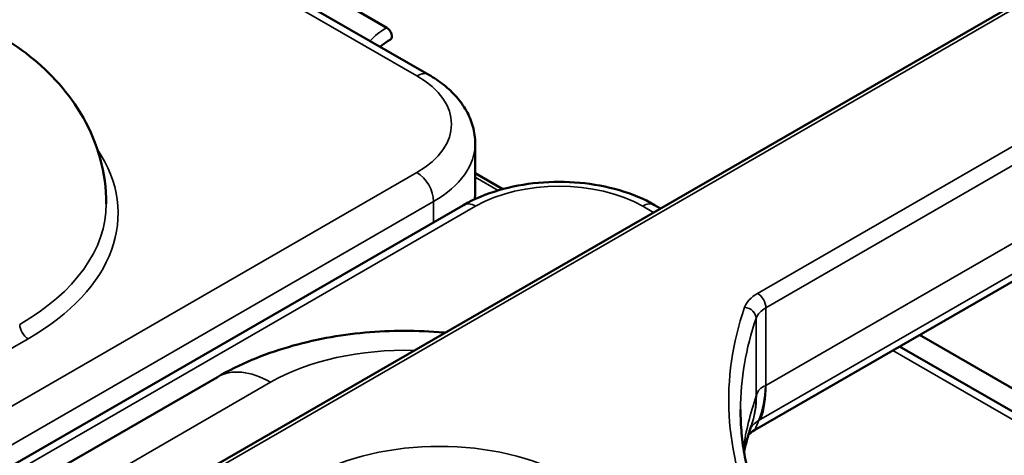
# Model space of a CAD drawing. Units: inches. Extents: x 0.3 to 16.7, y 0.3 to 10.7.
# Drawn here: x 8 to 8.7, y 7.4 to 7.6 of the extents above; entities that cross this region are included whole.
import ezdxf

# ---------------------------------------------------------------- set-up
doc = ezdxf.new("R2010")
doc.units = ezdxf.units.IN
doc.header["$MEASUREMENT"] = 0
doc.layers.add('Visible (ANSI)', color=7, linetype='Continuous', lineweight=50)
doc.layers.add('Visible Narrow (ANSI)', color=7, linetype='Continuous', lineweight=35)

msp = doc.modelspace()

# ---------------------------------------------------------------- linework, layer by layer
at = {"layer": 'Visible (ANSI)'}
for p, q in [((8.30161, 7.59873), (7.644, 7.9784)), ((8.27501, 7.6286), (7.75105, 7.93111)), ((9.13995, 7.91311), (8.12967, 7.32983)), ((8.50829, 7.3732), (8.89557, 7.5968)), ((8.33107, 7.5245), (8.33107, 7.55512)), ((8.33107, 7.53631), (8.34864, 7.52617)), ((8.32373, 7.51606), (7.44647, 7.00957)), ((8.44851, 7.51391), (8.4448, 7.51606)), ((9.07581, 7.16626), (8.61284, 7.43356)), ((9.10241, 7.13638), (8.60026, 7.4263)), ((8.16755, 7.4069), (7.58419, 7.07009))]:
    msp.add_line(p, q, dxfattribs=at)
for centre, major_axis, ratio, start_param, end_param in [((8.27501, 7.62493), (0.00225, -0.0039), 0.57735, 0, 2.356194), ((8.51125, 7.38934), (-0.0053, -0.01411), 0.005988, 5.942666, 6.058064)]:
    msp.add_ellipse(centre, major_axis=major_axis, ratio=ratio, start_param=start_param, end_param=end_param, dxfattribs=at)
for points, knots in [([(8.09712, 7.51684), (8.09712, 7.52659), (8.09576, 7.53633), (8.09071, 7.55475), (8.08703, 7.56343), (8.07811, 7.57929), (8.07287, 7.58648), (8.06143, 7.59944), (8.05522, 7.60523), (8.04217, 7.6156), (8.03531, 7.62019), (8.02822, 7.62429)], [0.7853982, 0.7853982, 0.7853982, 0.7853982, 0.9424778, 0.9424778, 1.0995574, 1.0995574, 1.2566371, 1.2566371, 1.4137167, 1.4137167, 1.5707963, 1.5707963, 1.5707963, 1.5707963]), ([(8.27082, 7.6165), (8.27121, 7.61683), (8.2716, 7.61715), (8.27357, 7.61872), (8.27533, 7.61991), (8.27726, 7.62103)], [2.9436898, 2.9436898, 2.9436898, 2.9436898, 2.984513, 2.984513, 3.1415927, 3.1415927, 3.1415927, 3.1415927]), ([(8.33107, 7.55512), (8.33107, 7.55874), (8.33057, 7.56237), (8.32866, 7.56935), (8.32725, 7.5727), (8.3237, 7.57901), (8.32157, 7.58196), (8.31673, 7.58744), (8.31402, 7.58998), (8.30814, 7.59465), (8.30497, 7.59678), (8.30161, 7.59873)], [0.7853982, 0.7853982, 0.7853982, 0.7853982, 0.9424778, 0.9424778, 1.0995574, 1.0995574, 1.2566371, 1.2566371, 1.4137167, 1.4137167, 1.5707963, 1.5707963, 1.5707963, 1.5707963]), ([(8.4448, 7.51606), (8.43806, 7.51994), (8.43055, 7.52306), (8.41454, 7.52777), (8.40604, 7.52936), (8.38869, 7.53095), (8.37984, 7.53095), (8.36249, 7.52936), (8.35399, 7.52777), (8.33797, 7.52306), (8.33046, 7.51994), (8.32373, 7.51606)], [1.570796, 1.570796, 1.570796, 1.570796, 1.884956, 1.884956, 2.199115, 2.199115, 2.513274, 2.513274, 2.827433, 2.827433, 3.141593, 3.141593, 3.141593, 3.141593]), ([(8.31187, 7.43503), (8.31161, 7.43505), (8.31134, 7.43508), (8.29453, 7.43661), (8.27778, 7.43661), (8.24469, 7.43359), (8.22836, 7.43057), (8.19689, 7.42131), (8.18174, 7.41509), (8.16755, 7.4069)], [2.1940402, 2.1940402, 2.1940402, 2.1940402, 2.1991149, 2.1991149, 2.5132741, 2.5132741, 2.8274334, 2.8274334, 3.1415927, 3.1415927, 3.1415927, 3.1415927]), ([(8.51652, 7.31146), (8.51424, 7.31635), (8.51218, 7.32128), (8.50852, 7.33117), (8.50691, 7.33614), (8.50416, 7.3461), (8.50302, 7.3511), (8.50118, 7.36112), (8.50049, 7.36614), (8.49958, 7.37619), (8.49935, 7.38122), (8.49935, 7.38626)], [2.0929559, 2.0929559, 2.0929559, 2.0929559, 2.1456036, 2.1456036, 2.1982514, 2.1982514, 2.2508991, 2.2508991, 2.3035468, 2.3035468, 2.3561945, 2.3561945, 2.3561945, 2.3561945]), ([(8.50157, 7.35914), (8.50162, 7.35936), (8.50166, 7.35959), (8.50224, 7.36239), (8.50287, 7.365), (8.50432, 7.37026), (8.50514, 7.37291), (8.50607, 7.37559)], [2.47122827, 2.47122827, 2.47122827, 2.47122827, 2.47463715, 2.47463715, 2.51411803, 2.51411803, 2.55359892, 2.55359892, 2.55359892, 2.55359892]), ([(8.50426, 7.36997), (8.50437, 7.37009), (8.50448, 7.37021), (8.50557, 7.37139), (8.50682, 7.37235), (8.50829, 7.3732)], [-0.02349099, -0.02349099, -0.02349099, -0.02349099, -0.02110271, -0.02110271, 0, 0, 0, 0])]:
    msp.add_open_spline(points, degree=3, knots=knots, dxfattribs=at)
msp.add_open_spline([(8.33074, 7.5197), (8.33096, 7.52129), (8.33107, 7.5229), (8.33107, 7.5245)], degree=3, dxfattribs=at)
at = {"layer": 'Visible Narrow (ANSI)'}
for p, q in [((7.6365, 7.97765), (8.29411, 7.59798)), ((9.1437, 7.91274), (8.13342, 7.32946)), ((8.51013, 7.46), (8.89373, 7.68147)), ((8.89903, 7.67228), (8.51543, 7.45081)), ((8.51543, 7.4015), (8.89903, 7.62297)), ((8.89577, 7.60162), (8.51217, 7.38015)), ((8.29411, 7.53675), (7.44647, 7.04736)), ((8.33107, 7.53377), (8.34569, 7.52533)), ((7.44647, 7.02287), (8.30471, 7.51837)), ((8.30471, 7.51837), (8.30471, 7.50508)), ((7.44647, 7.0045), (8.33123, 7.51531)), ((8.4373, 7.51531), (8.44411, 7.51138)), ((8.51543, 7.45081), (8.51543, 7.4015)), ((8.50928, 7.39486), (8.50928, 7.44417)), ((7.46414, 7.09431), (8.0475, 7.43111)), ((8.59586, 7.42376), (9.09491, 7.13564)), ((7.61794, 7.06675), (8.2013, 7.40355))]:
    msp.add_line(p, q, dxfattribs=at)
for centre, major_axis, ratio, start_param, end_param in [((8.31532, 7.60533), (-0.057, 0), 0.57735, 5.497787, 5.815136), ((7.90962, 7.51072), (0.195, 0), 0.57735, 5.497787, 6.652621), ((8.24107, 7.55512), (0.09, 0), 0.57735, 5.497787, 6.283185), ((8.29411, 7.5245), (-0.0075, 0.01299), 0.57735, 3.926991, 5.497787), ((7.90962, 7.51684), (0.1875, 0), 0.57735, 5.497787, 6.283185), ((8.33123, 7.50307), (-0.0075, 0.01299), 0.57735, 5.497787, 6.283185), ((8.4373, 7.50307), (0.0075, 0.01299), 0.57735, 0, 0.785398), ((8.51013, 7.45387), (-0.00375, 0.0065), 0.57735, 3.926991, 5.497787), ((8.50193, 7.44502), (0.00709, -0.00246), 0.800639, 0.270561, 1.841358), ((8.53134, 7.44163), (-0.0225, 0), 0.57735, 5.497787, 6.085781), ((9.01085, 7.38626), (-0.5115, 0), 0.57735, 6.085781, 6.283185), ((8.2013, 7.34844), (-0.03375, 0.05846), 0.57735, 5.497787, 6.283185), ((8.53134, 7.66788), (-0.0165, -0.26654), 0.057379, 0.02257, 0.038022)]:
    msp.add_ellipse(centre, major_axis=major_axis, ratio=ratio, start_param=start_param, end_param=end_param, dxfattribs=at)
at = {"layer": 'Visible Narrow (ANSI)', "extrusion": (0, 0, -1)}
for centre, major_axis, ratio, start_param, end_param in [((8.29411, 7.58574), (0.0075, 0.01299), 0.57735, 5.497787, 6.283185), ((8.24107, 7.56736), (0.075, 0), 0.57735, 5.497787, 7.068583), ((8.38426, 7.48469), (0.075, 0), 0.57735, 3.926991, 5.497787), ((8.24107, 7.5245), (0.09, 0), 0.57735, 0, 0.092974), ((8.53134, 7.44775), (-0.03, 0), 0.57735, 0.197404, 0.785398), ((9.01085, 7.39238), (-0.519, 0), 0.57735, 6.019947, 6.48059), ((8.0475, 7.43724), (-0.00375, 0.0065), 0.57735, 3.926991, 5.497787), ((8.28615, 7.35456), (0.12, 0), 0.57735, 3.926991, 4.764065), ((8.45058, 7.43756), (0.04283, -0.07915), 0.612308, 5.480996, 5.803104), ((8.4518, 7.43824), (0.045, -0.07794), 0.57735, 5.497787, 5.819538), ((9.01085, 7.33694), (-0.5115, 0), 0.57735, 0.08421, 0.197404), ((8.42103, 7.40505), (0.08504, -0.02946), 0.800639, 6.012624, 6.283185), ((8.42147, 7.40629), (0.08477, -0.03024), 0.770062, 6.004945, 6.283185), ((8.59172, 7.60979), (-0.09919, -0.2331), 0.227735, 5.989184, 6.004636), ((8.30843, 7.29578), (-0.11625, 0), 0.57735, 3.926991, 10.210176)]:
    msp.add_ellipse(centre, major_axis=major_axis, ratio=ratio, start_param=start_param, end_param=end_param, dxfattribs=at)
at = {"layer": 'Visible Narrow (ANSI)'}
for points, knots in [([(8.50937, 7.39514), (8.50981, 7.3967), (8.51054, 7.39803), (8.5125, 7.40014), (8.51374, 7.40092), (8.51519, 7.40139)], [0, 0, 0, 0, 0.1052892, 0.1052892, 0.2110155, 0.2110155, 0.2110155, 0.2110155]), ([(8.50928, 7.39486), (8.5093, 7.3949), (8.50931, 7.39494), (8.50934, 7.39504), (8.50935, 7.39509), (8.50937, 7.39514)], [-0.00719834, -0.00719834, -0.00719834, -0.00719834, -0.00359917, -0.00359917, 0, 0, 0, 0]), ([(8.51095, 7.37946), (8.50939, 7.37842), (8.50809, 7.37735), (8.5065, 7.37564), (8.50601, 7.37499), (8.50565, 7.37435)], [-0.2110155, -0.2110155, -0.2110155, -0.2110155, -0.1052892, -0.1052892, -0.0397023, -0.0397023, -0.0397023, -0.0397023])]:
    msp.add_open_spline(points, degree=3, knots=knots, dxfattribs=at)
msp.add_open_spline([(8.51095, 7.37946), (8.51006, 7.37738), (8.50917, 7.37529), (8.50829, 7.3732)], degree=3, dxfattribs=at)

doc.saveas('drawing.dxf')
